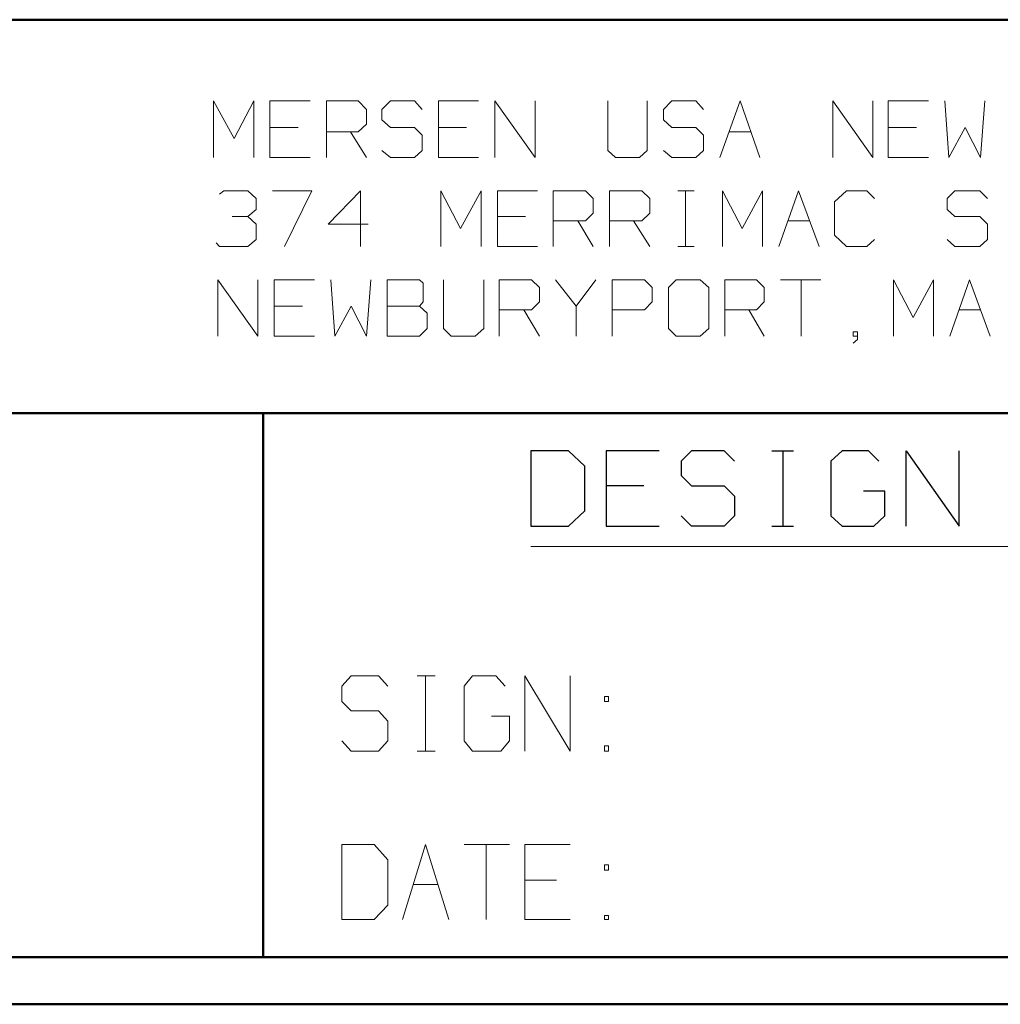
# Model space of a CAD drawing. Units: inches. Extents: x -3.57 to 3.55, y -2.65 to 2.89.
# Drawn here: x -2.39 to -1.6, y -2.65 to -1.85 of the extents above; entities that cross this region are included whole.
import ezdxf

# ---------------------------------------------------------------- set-up
doc = ezdxf.new("R2010")
doc.units = ezdxf.units.IN
doc.header["$MEASUREMENT"] = 0
doc.layers.add('Layer 1', color=7, linetype='Continuous')

msp = doc.modelspace()

# ---------------------------------------------------------------- linework, layer by layer
at = {"layer": 'Layer 1', "lineweight": 50}
for points in [[(3.51458, -1.84653), (3.51458, -1.84653), (-3.52847, -1.84653), (-3.52847, -1.84653)], [(-0.86319, -2.16597), (-0.86319, -2.16597), (-3.52847, -2.16597), (-3.52847, -2.16597)], [(-2.19583, -2.60764), (-2.19583, -2.60764), (-2.19583, -2.16597), (-2.19583, -2.16597)], [(3.51458, -2.60764), (3.51458, -2.60764), (-3.52847, -2.60764), (-3.52847, -2.60764)], [(3.55208, -2.64583), (3.55208, -2.64583), (-3.56667, -2.64583), (-3.56667, -2.64583)]]:
    msp.add_open_spline(points, degree=3, dxfattribs=at)
at = {"layer": 'Layer 1', "lineweight": 13}
for points in [[(-2.23611, -1.95833), (-2.23611, -1.95833), (-2.23611, -1.9125), (-2.23611, -1.9125)], [(-2.23611, -1.9125), (-2.23611, -1.9125), (-2.21944, -1.94306), (-2.21944, -1.94306)], [(-2.21944, -1.94306), (-2.21944, -1.94306), (-2.20347, -1.9125), (-2.20347, -1.9125)], [(-2.20347, -1.9125), (-2.20347, -1.9125), (-2.20347, -1.95833), (-2.20347, -1.95833)], [(-2.15764, -1.9125), (-2.15764, -1.9125), (-2.19028, -1.9125), (-2.19028, -1.9125)], [(-2.19028, -1.9125), (-2.19028, -1.9125), (-2.19028, -1.95833), (-2.19028, -1.95833)], [(-2.14444, -1.95833), (-2.14444, -1.95833), (-2.14444, -1.9125), (-2.14444, -1.9125)], [(-2.14444, -1.9125), (-2.14444, -1.9125), (-2.11875, -1.9125), (-2.11875, -1.9125)], [(-2.11875, -1.9125), (-2.11875, -1.9125), (-2.11181, -1.91944), (-2.11181, -1.91944)], [(-2.09236, -1.9125), (-2.09236, -1.9125), (-2.09931, -1.91944), (-2.09931, -1.91944)], [(-2.07292, -1.9125), (-2.07292, -1.9125), (-2.09236, -1.9125), (-2.09236, -1.9125)], [(-2.06667, -1.91944), (-2.06667, -1.91944), (-2.07292, -1.9125), (-2.07292, -1.9125)], [(-2.02083, -1.9125), (-2.02083, -1.9125), (-2.05347, -1.9125), (-2.05347, -1.9125)], [(-2.05347, -1.9125), (-2.05347, -1.9125), (-2.05347, -1.95833), (-2.05347, -1.95833)], [(-2.00764, -1.95833), (-2.00764, -1.95833), (-2.00764, -1.9125), (-2.00764, -1.9125)], [(-2.00764, -1.9125), (-2.00764, -1.9125), (-1.975, -1.95833), (-1.975, -1.95833)], [(-1.975, -1.95833), (-1.975, -1.95833), (-1.975, -1.9125), (-1.975, -1.9125)], [(-1.91597, -1.9125), (-1.91597, -1.9125), (-1.91597, -1.95278), (-1.91597, -1.95278)], [(-1.88403, -1.95278), (-1.88403, -1.95278), (-1.88403, -1.9125), (-1.88403, -1.9125)], [(-1.86389, -1.9125), (-1.86389, -1.9125), (-1.87083, -1.91944), (-1.87083, -1.91944)], [(-1.84444, -1.9125), (-1.84444, -1.9125), (-1.86389, -1.9125), (-1.86389, -1.9125)], [(-1.83819, -1.91944), (-1.83819, -1.91944), (-1.84444, -1.9125), (-1.84444, -1.9125)], [(-1.825, -1.95833), (-1.825, -1.95833), (-1.80833, -1.9125), (-1.80833, -1.9125)], [(-1.80833, -1.9125), (-1.80833, -1.9125), (-1.79236, -1.95833), (-1.79236, -1.95833)], [(-1.73333, -1.95833), (-1.73333, -1.95833), (-1.73333, -1.9125), (-1.73333, -1.9125)], [(-1.73333, -1.9125), (-1.73333, -1.9125), (-1.70069, -1.95833), (-1.70069, -1.95833)], [(-1.70069, -1.95833), (-1.70069, -1.95833), (-1.70069, -1.9125), (-1.70069, -1.9125)], [(-1.65556, -1.9125), (-1.65556, -1.9125), (-1.68819, -1.9125), (-1.68819, -1.9125)], [(-1.68819, -1.9125), (-1.68819, -1.9125), (-1.68819, -1.95833), (-1.68819, -1.95833)], [(-1.64236, -1.9125), (-1.64236, -1.9125), (-1.63889, -1.95833), (-1.63889, -1.95833)], [(-1.61319, -1.95833), (-1.61319, -1.95833), (-1.60972, -1.9125), (-1.60972, -1.9125)], [(-2.11181, -1.91944), (-2.11181, -1.91944), (-2.11181, -1.93125), (-2.11181, -1.93125)], [(-2.09931, -1.91944), (-2.09931, -1.91944), (-2.09931, -1.92778), (-2.09931, -1.92778)], [(-1.87083, -1.91944), (-1.87083, -1.91944), (-1.87083, -1.92778), (-1.87083, -1.92778)], [(-2.16736, -1.93403), (-2.16736, -1.93403), (-2.19028, -1.93403), (-2.19028, -1.93403)], [(-2.11181, -1.93125), (-2.11181, -1.93125), (-2.11875, -1.9375), (-2.11875, -1.9375)], [(-2.09931, -1.92778), (-2.09931, -1.92778), (-2.09236, -1.93403), (-2.09236, -1.93403)], [(-2.09236, -1.93403), (-2.09236, -1.93403), (-2.07292, -1.93403), (-2.07292, -1.93403)], [(-2.07292, -1.93403), (-2.07292, -1.93403), (-2.06667, -1.94028), (-2.06667, -1.94028)], [(-2.03056, -1.93403), (-2.03056, -1.93403), (-2.05347, -1.93403), (-2.05347, -1.93403)], [(-1.87083, -1.92778), (-1.87083, -1.92778), (-1.86389, -1.93403), (-1.86389, -1.93403)], [(-1.86389, -1.93403), (-1.86389, -1.93403), (-1.84444, -1.93403), (-1.84444, -1.93403)], [(-1.84444, -1.93403), (-1.84444, -1.93403), (-1.83819, -1.94028), (-1.83819, -1.94028)], [(-1.66528, -1.93403), (-1.66528, -1.93403), (-1.68819, -1.93403), (-1.68819, -1.93403)], [(-1.63889, -1.95833), (-1.63889, -1.95833), (-1.62569, -1.93403), (-1.62569, -1.93403)], [(-1.62569, -1.93403), (-1.62569, -1.93403), (-1.61319, -1.95833), (-1.61319, -1.95833)], [(-2.11875, -1.9375), (-2.11875, -1.9375), (-2.14444, -1.9375), (-2.14444, -1.9375)], [(-2.125, -1.9375), (-2.125, -1.9375), (-2.11181, -1.95833), (-2.11181, -1.95833)], [(-2.06667, -1.94028), (-2.06667, -1.94028), (-2.06667, -1.95278), (-2.06667, -1.95278)], [(-1.83819, -1.94028), (-1.83819, -1.94028), (-1.83819, -1.95278), (-1.83819, -1.95278)], [(-1.81736, -1.9375), (-1.81736, -1.9375), (-1.8, -1.9375), (-1.8, -1.9375)], [(-2.09236, -1.95833), (-2.09236, -1.95833), (-2.09931, -1.95278), (-2.09931, -1.95278)], [(-2.06667, -1.95278), (-2.06667, -1.95278), (-2.07292, -1.95833), (-2.07292, -1.95833)], [(-1.91597, -1.95278), (-1.91597, -1.95278), (-1.90972, -1.95833), (-1.90972, -1.95833)], [(-1.89028, -1.95833), (-1.89028, -1.95833), (-1.88403, -1.95278), (-1.88403, -1.95278)], [(-1.86389, -1.95833), (-1.86389, -1.95833), (-1.87083, -1.95278), (-1.87083, -1.95278)], [(-1.83819, -1.95278), (-1.83819, -1.95278), (-1.84444, -1.95833), (-1.84444, -1.95833)], [(-2.19028, -1.95833), (-2.19028, -1.95833), (-2.15764, -1.95833), (-2.15764, -1.95833)], [(-2.07292, -1.95833), (-2.07292, -1.95833), (-2.09236, -1.95833), (-2.09236, -1.95833)], [(-2.05347, -1.95833), (-2.05347, -1.95833), (-2.02083, -1.95833), (-2.02083, -1.95833)], [(-1.90972, -1.95833), (-1.90972, -1.95833), (-1.89028, -1.95833), (-1.89028, -1.95833)], [(-1.84444, -1.95833), (-1.84444, -1.95833), (-1.86389, -1.95833), (-1.86389, -1.95833)], [(-1.68819, -1.95833), (-1.68819, -1.95833), (-1.65556, -1.95833), (-1.65556, -1.95833)], [(-2.23125, -1.9882), (-2.23125, -1.9882), (-2.22778, -1.98542), (-2.22778, -1.98542)], [(-2.22778, -1.98542), (-2.22778, -1.98542), (-2.20833, -1.98542), (-2.20833, -1.98542)], [(-2.20833, -1.98542), (-2.20833, -1.98542), (-2.20139, -1.99167), (-2.20139, -1.99167)], [(-2.18819, -1.98542), (-2.18819, -1.98542), (-2.15625, -1.98542), (-2.15625, -1.98542)], [(-2.15625, -1.98542), (-2.15625, -1.98542), (-2.17847, -2.03056), (-2.17847, -2.03056)], [(-2.11667, -1.98542), (-2.11667, -1.98542), (-2.14306, -2.0125), (-2.14306, -2.0125)], [(-2.11667, -2.03056), (-2.11667, -2.03056), (-2.11667, -1.98542), (-2.11667, -1.98542)], [(-2.05139, -2.03056), (-2.05139, -2.03056), (-2.05139, -1.98542), (-2.05139, -1.98542)], [(-2.05139, -1.98542), (-2.05139, -1.98542), (-2.03542, -2.01597), (-2.03542, -2.01597)], [(-2.03542, -2.01597), (-2.03542, -2.01597), (-2.01875, -1.98542), (-2.01875, -1.98542)], [(-2.01875, -1.98542), (-2.01875, -1.98542), (-2.01875, -2.03056), (-2.01875, -2.03056)], [(-1.97292, -1.98542), (-1.97292, -1.98542), (-2.00556, -1.98542), (-2.00556, -1.98542)], [(-2.00556, -1.98542), (-2.00556, -1.98542), (-2.00556, -2.03056), (-2.00556, -2.03056)], [(-1.96042, -2.03056), (-1.96042, -2.03056), (-1.96042, -1.98542), (-1.96042, -1.98542)], [(-1.96042, -1.98542), (-1.96042, -1.98542), (-1.93403, -1.98542), (-1.93403, -1.98542)], [(-1.93403, -1.98542), (-1.93403, -1.98542), (-1.92778, -1.99167), (-1.92778, -1.99167)], [(-1.91458, -2.03056), (-1.91458, -2.03056), (-1.91458, -1.98542), (-1.91458, -1.98542)], [(-1.91458, -1.98542), (-1.91458, -1.98542), (-1.88819, -1.98542), (-1.88819, -1.98542)], [(-1.88819, -1.98542), (-1.88819, -1.98542), (-1.88194, -1.99167), (-1.88194, -1.99167)], [(-1.85903, -1.98542), (-1.85903, -1.98542), (-1.84583, -1.98542), (-1.84583, -1.98542)], [(-1.85278, -2.03056), (-1.85278, -2.03056), (-1.85278, -1.98542), (-1.85278, -1.98542)], [(-1.82292, -2.03056), (-1.82292, -2.03056), (-1.82292, -1.98542), (-1.82292, -1.98542)], [(-1.82292, -1.98542), (-1.82292, -1.98542), (-1.80694, -2.01597), (-1.80694, -2.01597)], [(-1.80694, -2.01597), (-1.80694, -2.01597), (-1.79028, -1.98542), (-1.79028, -1.98542)], [(-1.79028, -1.98542), (-1.79028, -1.98542), (-1.79028, -2.03056), (-1.79028, -2.03056)], [(-1.77708, -2.03056), (-1.77708, -2.03056), (-1.76111, -1.98542), (-1.76111, -1.98542)], [(-1.76111, -1.98542), (-1.76111, -1.98542), (-1.74444, -2.03056), (-1.74444, -2.03056)], [(-1.72222, -1.98542), (-1.72222, -1.98542), (-1.73194, -1.99444), (-1.73194, -1.99444)], [(-1.70556, -1.98542), (-1.70556, -1.98542), (-1.72222, -1.98542), (-1.72222, -1.98542)], [(-1.69931, -1.99167), (-1.69931, -1.99167), (-1.70556, -1.98542), (-1.70556, -1.98542)], [(-1.63403, -1.98542), (-1.63403, -1.98542), (-1.64028, -1.99167), (-1.64028, -1.99167)], [(-1.61389, -1.98542), (-1.61389, -1.98542), (-1.63403, -1.98542), (-1.63403, -1.98542)], [(-1.60764, -1.99167), (-1.60764, -1.99167), (-1.61389, -1.98542), (-1.61389, -1.98542)], [(-2.20139, -1.99167), (-2.20139, -1.99167), (-2.20139, -2.0007), (-2.20139, -2.0007)], [(-1.92778, -1.99167), (-1.92778, -1.99167), (-1.92778, -2.00347), (-1.92778, -2.00347)], [(-1.88194, -1.99167), (-1.88194, -1.99167), (-1.88194, -2.00347), (-1.88194, -2.00347)], [(-1.73194, -1.99444), (-1.73194, -1.99444), (-1.73194, -2.02153), (-1.73194, -2.02153)], [(-1.64028, -1.99167), (-1.64028, -1.99167), (-1.64028, -2.0007), (-1.64028, -2.0007)], [(-2.22083, -2.00625), (-2.22083, -2.00625), (-2.20833, -2.00625), (-2.20833, -2.00625)], [(-2.20833, -2.00625), (-2.20833, -2.00625), (-2.20139, -2.0007), (-2.20139, -2.0007)], [(-2.20833, -2.00625), (-2.20833, -2.00625), (-2.20139, -2.0125), (-2.20139, -2.0125)], [(-1.98264, -2.00625), (-1.98264, -2.00625), (-2.00556, -2.00625), (-2.00556, -2.00625)], [(-1.92778, -2.00347), (-1.92778, -2.00347), (-1.93403, -2.00972), (-1.93403, -2.00972)], [(-1.88194, -2.00347), (-1.88194, -2.00347), (-1.88819, -2.00972), (-1.88819, -2.00972)], [(-1.64028, -2.0007), (-1.64028, -2.0007), (-1.63403, -2.00625), (-1.63403, -2.00625)], [(-1.63403, -2.00625), (-1.63403, -2.00625), (-1.61389, -2.00625), (-1.61389, -2.00625)], [(-1.61389, -2.00625), (-1.61389, -2.00625), (-1.60764, -2.0125), (-1.60764, -2.0125)], [(-2.20139, -2.0125), (-2.20139, -2.0125), (-2.20139, -2.025), (-2.20139, -2.025)], [(-2.14306, -2.0125), (-2.14306, -2.0125), (-2.11042, -2.0125), (-2.11042, -2.0125)], [(-1.93403, -2.00972), (-1.93403, -2.00972), (-1.96042, -2.00972), (-1.96042, -2.00972)], [(-1.94028, -2.00972), (-1.94028, -2.00972), (-1.92778, -2.03056), (-1.92778, -2.03056)], [(-1.88819, -2.00972), (-1.88819, -2.00972), (-1.91458, -2.00972), (-1.91458, -2.00972)], [(-1.89514, -2.00972), (-1.89514, -2.00972), (-1.88194, -2.03056), (-1.88194, -2.03056)], [(-1.76944, -2.00972), (-1.76944, -2.00972), (-1.75208, -2.00972), (-1.75208, -2.00972)], [(-1.60764, -2.0125), (-1.60764, -2.0125), (-1.60764, -2.025), (-1.60764, -2.025)], [(-1.73194, -2.02153), (-1.73194, -2.02153), (-1.72222, -2.03056), (-1.72222, -2.03056)], [(-2.23125, -2.03056), (-2.23125, -2.03056), (-2.23403, -2.02778), (-2.23403, -2.02778)], [(-2.20139, -2.025), (-2.20139, -2.025), (-2.20833, -2.03056), (-2.20833, -2.03056)], [(-1.70556, -2.03056), (-1.70556, -2.03056), (-1.69931, -2.025), (-1.69931, -2.025)], [(-1.63403, -2.03056), (-1.63403, -2.03056), (-1.64028, -2.025), (-1.64028, -2.025)], [(-1.60764, -2.025), (-1.60764, -2.025), (-1.61389, -2.03056), (-1.61389, -2.03056)], [(-2.20833, -2.03056), (-2.20833, -2.03056), (-2.23125, -2.03056), (-2.23125, -2.03056)], [(-2.00556, -2.03056), (-2.00556, -2.03056), (-1.97292, -2.03056), (-1.97292, -2.03056)], [(-1.85903, -2.03056), (-1.85903, -2.03056), (-1.84583, -2.03056), (-1.84583, -2.03056)], [(-1.72222, -2.03056), (-1.72222, -2.03056), (-1.70556, -2.03056), (-1.70556, -2.03056)], [(-1.61389, -2.03056), (-1.61389, -2.03056), (-1.63403, -2.03056), (-1.63403, -2.03056)], [(-2.23264, -2.10347), (-2.23264, -2.10347), (-2.23264, -2.05764), (-2.23264, -2.05764)], [(-2.23264, -2.05764), (-2.23264, -2.05764), (-2.2, -2.10347), (-2.2, -2.10347)], [(-2.2, -2.10347), (-2.2, -2.10347), (-2.2, -2.05764), (-2.2, -2.05764)], [(-2.15417, -2.05764), (-2.15417, -2.05764), (-2.18681, -2.05764), (-2.18681, -2.05764)], [(-2.18681, -2.05764), (-2.18681, -2.05764), (-2.18681, -2.10347), (-2.18681, -2.10347)], [(-2.14097, -2.05764), (-2.14097, -2.05764), (-2.1375, -2.10347), (-2.1375, -2.10347)], [(-2.11181, -2.10347), (-2.11181, -2.10347), (-2.10833, -2.05764), (-2.10833, -2.05764)], [(-2.06875, -2.05764), (-2.06875, -2.05764), (-2.09514, -2.05764), (-2.09514, -2.05764)], [(-2.09514, -2.05764), (-2.09514, -2.05764), (-2.09514, -2.10347), (-2.09514, -2.10347)], [(-2.06597, -2.06042), (-2.06597, -2.06042), (-2.06875, -2.05764), (-2.06875, -2.05764)], [(-2.06597, -2.0757), (-2.06597, -2.0757), (-2.06597, -2.06042), (-2.06597, -2.06042)], [(-2.04931, -2.05764), (-2.04931, -2.05764), (-2.04931, -2.09722), (-2.04931, -2.09722)], [(-2.01667, -2.09722), (-2.01667, -2.09722), (-2.01667, -2.05764), (-2.01667, -2.05764)], [(-2.00417, -2.10347), (-2.00417, -2.10347), (-2.00417, -2.05764), (-2.00417, -2.05764)], [(-2.00417, -2.05764), (-2.00417, -2.05764), (-1.97778, -2.05764), (-1.97778, -2.05764)], [(-1.97778, -2.05764), (-1.97778, -2.05764), (-1.97153, -2.06389), (-1.97153, -2.06389)], [(-1.95833, -2.05764), (-1.95833, -2.05764), (-1.94167, -2.07917), (-1.94167, -2.07917)], [(-1.94167, -2.07917), (-1.94167, -2.07917), (-1.92569, -2.05764), (-1.92569, -2.05764)], [(-1.9125, -2.10347), (-1.9125, -2.10347), (-1.9125, -2.05764), (-1.9125, -2.05764)], [(-1.9125, -2.05764), (-1.9125, -2.05764), (-1.88611, -2.05764), (-1.88611, -2.05764)], [(-1.88611, -2.05764), (-1.88611, -2.05764), (-1.87986, -2.06389), (-1.87986, -2.06389)], [(-1.86042, -2.05764), (-1.86042, -2.05764), (-1.86667, -2.06389), (-1.86667, -2.06389)], [(-1.84097, -2.05764), (-1.84097, -2.05764), (-1.86042, -2.05764), (-1.86042, -2.05764)], [(-1.83403, -2.06389), (-1.83403, -2.06389), (-1.84097, -2.05764), (-1.84097, -2.05764)], [(-1.82083, -2.10347), (-1.82083, -2.10347), (-1.82083, -2.05764), (-1.82083, -2.05764)], [(-1.82083, -2.05764), (-1.82083, -2.05764), (-1.79514, -2.05764), (-1.79514, -2.05764)], [(-1.79514, -2.05764), (-1.79514, -2.05764), (-1.78889, -2.06389), (-1.78889, -2.06389)], [(-1.77569, -2.05764), (-1.77569, -2.05764), (-1.74306, -2.05764), (-1.74306, -2.05764)], [(-1.75903, -2.05764), (-1.75903, -2.05764), (-1.75903, -2.10347), (-1.75903, -2.10347)], [(-1.68403, -2.10347), (-1.68403, -2.10347), (-1.68403, -2.05764), (-1.68403, -2.05764)], [(-1.68403, -2.05764), (-1.68403, -2.05764), (-1.66806, -2.0882), (-1.66806, -2.0882)], [(-1.66806, -2.0882), (-1.66806, -2.0882), (-1.65139, -2.05764), (-1.65139, -2.05764)], [(-1.65139, -2.05764), (-1.65139, -2.05764), (-1.65139, -2.10347), (-1.65139, -2.10347)], [(-1.63819, -2.10347), (-1.63819, -2.10347), (-1.62222, -2.05764), (-1.62222, -2.05764)], [(-1.62222, -2.05764), (-1.62222, -2.05764), (-1.60556, -2.10347), (-1.60556, -2.10347)], [(-1.97153, -2.06389), (-1.97153, -2.06389), (-1.97153, -2.0757), (-1.97153, -2.0757)], [(-1.87986, -2.06389), (-1.87986, -2.06389), (-1.87986, -2.0757), (-1.87986, -2.0757)], [(-1.86667, -2.06389), (-1.86667, -2.06389), (-1.86667, -2.09722), (-1.86667, -2.09722)], [(-1.83403, -2.09722), (-1.83403, -2.09722), (-1.83403, -2.06389), (-1.83403, -2.06389)], [(-1.78889, -2.06389), (-1.78889, -2.06389), (-1.78889, -2.0757), (-1.78889, -2.0757)], [(-2.06875, -2.07917), (-2.06875, -2.07917), (-2.06597, -2.0757), (-2.06597, -2.0757)], [(-1.97153, -2.0757), (-1.97153, -2.0757), (-1.97778, -2.08194), (-1.97778, -2.08194)], [(-1.87986, -2.0757), (-1.87986, -2.0757), (-1.88611, -2.08194), (-1.88611, -2.08194)], [(-1.78889, -2.0757), (-1.78889, -2.0757), (-1.79514, -2.08194), (-1.79514, -2.08194)], [(-2.16389, -2.07917), (-2.16389, -2.07917), (-2.18681, -2.07917), (-2.18681, -2.07917)], [(-2.1375, -2.10347), (-2.1375, -2.10347), (-2.12431, -2.07917), (-2.12431, -2.07917)], [(-2.12431, -2.07917), (-2.12431, -2.07917), (-2.11181, -2.10347), (-2.11181, -2.10347)], [(-2.09514, -2.07917), (-2.09514, -2.07917), (-2.06875, -2.07917), (-2.06875, -2.07917)], [(-2.0625, -2.08472), (-2.0625, -2.08472), (-2.06875, -2.07917), (-2.06875, -2.07917)], [(-2.0625, -2.09722), (-2.0625, -2.09722), (-2.0625, -2.08472), (-2.0625, -2.08472)], [(-1.97778, -2.08194), (-1.97778, -2.08194), (-2.00417, -2.08194), (-2.00417, -2.08194)], [(-1.98403, -2.08194), (-1.98403, -2.08194), (-1.97153, -2.10347), (-1.97153, -2.10347)], [(-1.94167, -2.07917), (-1.94167, -2.07917), (-1.94167, -2.10347), (-1.94167, -2.10347)], [(-1.88611, -2.08194), (-1.88611, -2.08194), (-1.9125, -2.08194), (-1.9125, -2.08194)], [(-1.79514, -2.08194), (-1.79514, -2.08194), (-1.82083, -2.08194), (-1.82083, -2.08194)], [(-1.80139, -2.08194), (-1.80139, -2.08194), (-1.78889, -2.10347), (-1.78889, -2.10347)], [(-1.63056, -2.08194), (-1.63056, -2.08194), (-1.61319, -2.08194), (-1.61319, -2.08194)], [(-2.06875, -2.10347), (-2.06875, -2.10347), (-2.0625, -2.09722), (-2.0625, -2.09722)], [(-2.04931, -2.09722), (-2.04931, -2.09722), (-2.04306, -2.10347), (-2.04306, -2.10347)], [(-2.02361, -2.10347), (-2.02361, -2.10347), (-2.01667, -2.09722), (-2.01667, -2.09722)], [(-1.86667, -2.09722), (-1.86667, -2.09722), (-1.86042, -2.10347), (-1.86042, -2.10347)], [(-1.84097, -2.10347), (-1.84097, -2.10347), (-1.83403, -2.09722), (-1.83403, -2.09722)], [(-1.71319, -2.1), (-1.71319, -2.1), (-1.71667, -2.1), (-1.71667, -2.1)], [(-1.71667, -2.1), (-1.71667, -2.1), (-1.71667, -2.10347), (-1.71667, -2.10347)], [(-1.71319, -2.10625), (-1.71319, -2.10625), (-1.71319, -2.1), (-1.71319, -2.1)], [(-2.18681, -2.10347), (-2.18681, -2.10347), (-2.15417, -2.10347), (-2.15417, -2.10347)], [(-2.09514, -2.10347), (-2.09514, -2.10347), (-2.06875, -2.10347), (-2.06875, -2.10347)], [(-2.04306, -2.10347), (-2.04306, -2.10347), (-2.02361, -2.10347), (-2.02361, -2.10347)], [(-1.86042, -2.10347), (-1.86042, -2.10347), (-1.84097, -2.10347), (-1.84097, -2.10347)], [(-1.71667, -2.10347), (-1.71667, -2.10347), (-1.71319, -2.10347), (-1.71319, -2.10347)], [(-1.71667, -2.10903), (-1.71667, -2.10903), (-1.71319, -2.10625), (-1.71319, -2.10625)], [(-1.97847, -2.27431), (-1.97847, -2.27431), (-1.08125, -2.27431), (-1.08125, -2.27431)], [(-2.12431, -2.37917), (-2.12431, -2.37917), (-2.13194, -2.3875), (-2.13194, -2.3875)], [(-2.10208, -2.37917), (-2.10208, -2.37917), (-2.12431, -2.37917), (-2.12431, -2.37917)], [(-2.09444, -2.3875), (-2.09444, -2.3875), (-2.10208, -2.37917), (-2.10208, -2.37917)], [(-2.07083, -2.37917), (-2.07083, -2.37917), (-2.05625, -2.37917), (-2.05625, -2.37917)], [(-2.06389, -2.44028), (-2.06389, -2.44028), (-2.06389, -2.37917), (-2.06389, -2.37917)], [(-2.02569, -2.37917), (-2.02569, -2.37917), (-2.03264, -2.3875), (-2.03264, -2.3875)], [(-2.00694, -2.37917), (-2.00694, -2.37917), (-2.02569, -2.37917), (-2.02569, -2.37917)], [(-1.9993, -2.3875), (-1.9993, -2.3875), (-2.00694, -2.37917), (-2.00694, -2.37917)], [(-1.98333, -2.44028), (-1.98333, -2.44028), (-1.98333, -2.37917), (-1.98333, -2.37917)], [(-1.98333, -2.37917), (-1.98333, -2.37917), (-1.94653, -2.44028), (-1.94653, -2.44028)], [(-1.94653, -2.44028), (-1.94653, -2.44028), (-1.94653, -2.37917), (-1.94653, -2.37917)], [(-2.13194, -2.3875), (-2.13194, -2.3875), (-2.13194, -2.4), (-2.13194, -2.4)], [(-2.03264, -2.3875), (-2.03264, -2.3875), (-2.03264, -2.43194), (-2.03264, -2.43194)], [(-1.91528, -2.39583), (-1.91528, -2.39583), (-1.91875, -2.39583), (-1.91875, -2.39583)], [(-1.91875, -2.39583), (-1.91875, -2.39583), (-1.91875, -2.4), (-1.91875, -2.4)], [(-1.91528, -2.4), (-1.91528, -2.4), (-1.91528, -2.39583), (-1.91528, -2.39583)], [(-2.13194, -2.4), (-2.13194, -2.4), (-2.12431, -2.40764), (-2.12431, -2.40764)], [(-1.91875, -2.4), (-1.91875, -2.4), (-1.91528, -2.4), (-1.91528, -2.4)], [(-2.12431, -2.40764), (-2.12431, -2.40764), (-2.10208, -2.40764), (-2.10208, -2.40764)], [(-2.10208, -2.40764), (-2.10208, -2.40764), (-2.09444, -2.41597), (-2.09444, -2.41597)], [(-1.99583, -2.41181), (-1.99583, -2.41181), (-2.01042, -2.41181), (-2.01042, -2.41181)], [(-1.99583, -2.43194), (-1.99583, -2.43194), (-1.99583, -2.41181), (-1.99583, -2.41181)], [(-2.09444, -2.41597), (-2.09444, -2.41597), (-2.09444, -2.43194), (-2.09444, -2.43194)], [(-2.12431, -2.44028), (-2.12431, -2.44028), (-2.13194, -2.43194), (-2.13194, -2.43194)], [(-2.09444, -2.43194), (-2.09444, -2.43194), (-2.10208, -2.44028), (-2.10208, -2.44028)], [(-2.03264, -2.43194), (-2.03264, -2.43194), (-2.02569, -2.44028), (-2.02569, -2.44028)], [(-2.00278, -2.44028), (-2.00278, -2.44028), (-1.99583, -2.43194), (-1.99583, -2.43194)], [(-1.91528, -2.43611), (-1.91528, -2.43611), (-1.91875, -2.43611), (-1.91875, -2.43611)], [(-1.91875, -2.43611), (-1.91875, -2.43611), (-1.91875, -2.44028), (-1.91875, -2.44028)], [(-1.91528, -2.44028), (-1.91528, -2.44028), (-1.91528, -2.43611), (-1.91528, -2.43611)], [(-2.10208, -2.44028), (-2.10208, -2.44028), (-2.12431, -2.44028), (-2.12431, -2.44028)], [(-2.07083, -2.44028), (-2.07083, -2.44028), (-2.05625, -2.44028), (-2.05625, -2.44028)], [(-2.02569, -2.44028), (-2.02569, -2.44028), (-2.00278, -2.44028), (-2.00278, -2.44028)], [(-1.91875, -2.44028), (-1.91875, -2.44028), (-1.91528, -2.44028), (-1.91528, -2.44028)], [(-2.10556, -2.51597), (-2.10556, -2.51597), (-2.13194, -2.51597), (-2.13194, -2.51597)], [(-2.13194, -2.51597), (-2.13194, -2.51597), (-2.13194, -2.57708), (-2.13194, -2.57708)], [(-2.09444, -2.52847), (-2.09444, -2.52847), (-2.10556, -2.51597), (-2.10556, -2.51597)], [(-2.08264, -2.57708), (-2.08264, -2.57708), (-2.06389, -2.51597), (-2.06389, -2.51597)], [(-2.06389, -2.51597), (-2.06389, -2.51597), (-2.04514, -2.57708), (-2.04514, -2.57708)], [(-2.03264, -2.51597), (-2.03264, -2.51597), (-1.99583, -2.51597), (-1.99583, -2.51597)], [(-2.01458, -2.51597), (-2.01458, -2.51597), (-2.01458, -2.57708), (-2.01458, -2.57708)], [(-1.94653, -2.51597), (-1.94653, -2.51597), (-1.98333, -2.51597), (-1.98333, -2.51597)], [(-1.98333, -2.51597), (-1.98333, -2.51597), (-1.98333, -2.57708), (-1.98333, -2.57708)], [(-2.09444, -2.56528), (-2.09444, -2.56528), (-2.09444, -2.52847), (-2.09444, -2.52847)], [(-1.91528, -2.53264), (-1.91528, -2.53264), (-1.91875, -2.53264), (-1.91875, -2.53264)], [(-1.91875, -2.53264), (-1.91875, -2.53264), (-1.91875, -2.53681), (-1.91875, -2.53681)], [(-1.91528, -2.53681), (-1.91528, -2.53681), (-1.91528, -2.53264), (-1.91528, -2.53264)], [(-1.91875, -2.53681), (-1.91875, -2.53681), (-1.91528, -2.53681), (-1.91528, -2.53681)], [(-2.07361, -2.54861), (-2.07361, -2.54861), (-2.05417, -2.54861), (-2.05417, -2.54861)], [(-1.95764, -2.54514), (-1.95764, -2.54514), (-1.98333, -2.54514), (-1.98333, -2.54514)], [(-2.10556, -2.57708), (-2.10556, -2.57708), (-2.09444, -2.56528), (-2.09444, -2.56528)], [(-1.91528, -2.57361), (-1.91528, -2.57361), (-1.91875, -2.57361), (-1.91875, -2.57361)], [(-1.91875, -2.57361), (-1.91875, -2.57361), (-1.91875, -2.57708), (-1.91875, -2.57708)], [(-1.91528, -2.57708), (-1.91528, -2.57708), (-1.91528, -2.57361), (-1.91528, -2.57361)], [(-2.13194, -2.57708), (-2.13194, -2.57708), (-2.10556, -2.57708), (-2.10556, -2.57708)], [(-1.98333, -2.57708), (-1.98333, -2.57708), (-1.94653, -2.57708), (-1.94653, -2.57708)], [(-1.91875, -2.57708), (-1.91875, -2.57708), (-1.91528, -2.57708), (-1.91528, -2.57708)]]:
    msp.add_open_spline(points, degree=3, dxfattribs=at)
at = {"layer": 'Layer 1', "lineweight": 25}
for points in [[(-1.94792, -2.19653), (-1.94792, -2.19653), (-1.97847, -2.19653), (-1.97847, -2.19653)], [(-1.97847, -2.19653), (-1.97847, -2.19653), (-1.97847, -2.25764), (-1.97847, -2.25764)], [(-1.93472, -2.20903), (-1.93472, -2.20903), (-1.94792, -2.19653), (-1.94792, -2.19653)], [(-1.87431, -2.19653), (-1.87431, -2.19653), (-1.91736, -2.19653), (-1.91736, -2.19653)], [(-1.91736, -2.19653), (-1.91736, -2.19653), (-1.91736, -2.25764), (-1.91736, -2.25764)], [(-1.84792, -2.19653), (-1.84792, -2.19653), (-1.85625, -2.20486), (-1.85625, -2.20486)], [(-1.82153, -2.19653), (-1.82153, -2.19653), (-1.84792, -2.19653), (-1.84792, -2.19653)], [(-1.81319, -2.20486), (-1.81319, -2.20486), (-1.82153, -2.19653), (-1.82153, -2.19653)], [(-1.78264, -2.19653), (-1.78264, -2.19653), (-1.76528, -2.19653), (-1.76528, -2.19653)], [(-1.77361, -2.25764), (-1.77361, -2.25764), (-1.77361, -2.19653), (-1.77361, -2.19653)], [(-1.72569, -2.19653), (-1.72569, -2.19653), (-1.73472, -2.20486), (-1.73472, -2.20486)], [(-1.70417, -2.19653), (-1.70417, -2.19653), (-1.72569, -2.19653), (-1.72569, -2.19653)], [(-1.69583, -2.20486), (-1.69583, -2.20486), (-1.70417, -2.19653), (-1.70417, -2.19653)], [(-1.67361, -2.25764), (-1.67361, -2.25764), (-1.67361, -2.19653), (-1.67361, -2.19653)], [(-1.67361, -2.19653), (-1.67361, -2.19653), (-1.63056, -2.25764), (-1.63056, -2.25764)], [(-1.63056, -2.25764), (-1.63056, -2.25764), (-1.63056, -2.19653), (-1.63056, -2.19653)], [(-1.85625, -2.20486), (-1.85625, -2.20486), (-1.85625, -2.21667), (-1.85625, -2.21667)], [(-1.73472, -2.20486), (-1.73472, -2.20486), (-1.73472, -2.24931), (-1.73472, -2.24931)], [(-1.93472, -2.24514), (-1.93472, -2.24514), (-1.93472, -2.20903), (-1.93472, -2.20903)], [(-1.85625, -2.21667), (-1.85625, -2.21667), (-1.84792, -2.225), (-1.84792, -2.225)], [(-1.88681, -2.225), (-1.88681, -2.225), (-1.91736, -2.225), (-1.91736, -2.225)], [(-1.84792, -2.225), (-1.84792, -2.225), (-1.82153, -2.225), (-1.82153, -2.225)], [(-1.82153, -2.225), (-1.82153, -2.225), (-1.81319, -2.23333), (-1.81319, -2.23333)], [(-1.69097, -2.22917), (-1.69097, -2.22917), (-1.70833, -2.22917), (-1.70833, -2.22917)], [(-1.69097, -2.24931), (-1.69097, -2.24931), (-1.69097, -2.22917), (-1.69097, -2.22917)], [(-1.81319, -2.23333), (-1.81319, -2.23333), (-1.81319, -2.24931), (-1.81319, -2.24931)], [(-1.94792, -2.25764), (-1.94792, -2.25764), (-1.93472, -2.24514), (-1.93472, -2.24514)], [(-1.84792, -2.25764), (-1.84792, -2.25764), (-1.85625, -2.24931), (-1.85625, -2.24931)], [(-1.81319, -2.24931), (-1.81319, -2.24931), (-1.82153, -2.25764), (-1.82153, -2.25764)], [(-1.73472, -2.24931), (-1.73472, -2.24931), (-1.72569, -2.25764), (-1.72569, -2.25764)], [(-1.7, -2.25764), (-1.7, -2.25764), (-1.69097, -2.24931), (-1.69097, -2.24931)], [(-1.97847, -2.25764), (-1.97847, -2.25764), (-1.94792, -2.25764), (-1.94792, -2.25764)], [(-1.91736, -2.25764), (-1.91736, -2.25764), (-1.87431, -2.25764), (-1.87431, -2.25764)], [(-1.82153, -2.25764), (-1.82153, -2.25764), (-1.84792, -2.25764), (-1.84792, -2.25764)], [(-1.78264, -2.25764), (-1.78264, -2.25764), (-1.76528, -2.25764), (-1.76528, -2.25764)], [(-1.72569, -2.25764), (-1.72569, -2.25764), (-1.7, -2.25764), (-1.7, -2.25764)]]:
    msp.add_open_spline(points, degree=3, dxfattribs=at)

doc.saveas('drawing.dxf')
